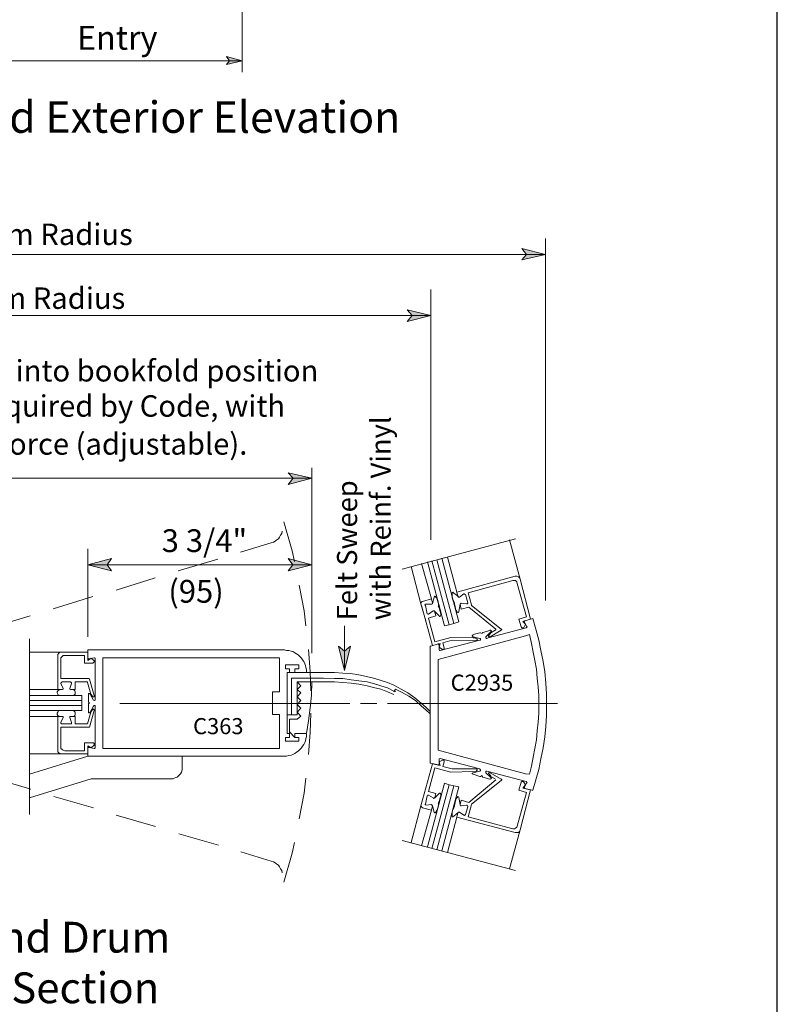
# Model space of a CAD drawing. Units: inches. Extents: x 5 to 629, y -27 to 816.
# Drawn here: x 463 to 629, y 186 to 401 of the extents above; entities that cross this region are included whole.
import ezdxf

# ---------------------------------------------------------------- set-up
doc = ezdxf.new("R2010")
doc.units = ezdxf.units.IN
doc.header["$MEASUREMENT"] = 0
doc.layers.add('Layer 1', color=7, linetype='Continuous')

msp = doc.modelspace()

# ---------------------------------------------------------------- hatches: boundary and pattern name
at = {"layer": 'Layer 1'}
for points in [[(511.92, 392.16), (508.56, 391.32), (509.16, 392.16), (508.56, 393.12)], [(578.04, 349.92), (572.88, 348.72), (573.96, 349.92), (572.88, 351.24)], [(553.08, 336.6), (547.92, 335.28), (549, 336.6), (547.92, 337.8)], [(527.16, 301.08), (522, 299.76), (523.08, 301.08), (522, 302.28)], [(478.32, 282.24), (483.48, 283.56), (482.52, 282.24), (483.48, 280.92)], [(527.16, 282.24), (522, 280.92), (522.96, 282.24), (522, 283.56)], [(534.24, 259.2), (532.92, 264.48), (534.24, 263.4), (535.56, 264.48)]]:
    msp.add_hatch(color=7, dxfattribs=at).paths.add_polyline_path(points)

# ---------------------------------------------------------------- linework, layer by layer
msp.add_lwpolyline([(4.91, 816.21), (4.91, -21.86), (628.61, -21.86), (628.61, 816.21)], close=True)
at = {"layer": 'Layer 1', "color": 7, "lineweight": 5}
for points in [[(511.92, 412.2), (511.92, 389.64)], [(511.92, 392.16), (508.56, 391.32), (509.16, 392.16), (508.56, 393.12), (511.92, 392.16)], [(457.8, 392.16), (511.92, 392.16)], [(578.04, 353.4), (578.04, 274.44)], [(578.04, 349.92), (572.88, 348.72), (573.96, 349.92), (572.88, 351.24), (578.04, 349.92)], [(360.72, 349.92), (578.04, 349.92)], [(553.08, 287.64), (553.08, 342.24)], [(553.08, 336.6), (547.92, 335.28), (549, 336.6), (547.92, 337.8), (553.08, 336.6)], [(360.72, 336.6), (553.08, 336.6)], [(527.16, 262.92), (527.16, 303.36)], [(373.32, 301.08), (527.16, 301.08)], [(527.16, 301.08), (522, 299.76), (523.08, 301.08), (522, 302.28), (527.16, 301.08)], [(478.32, 266.52), (478.32, 285.72)], [(478.32, 282.24), (483.48, 283.56), (482.52, 282.24), (483.48, 280.92), (478.32, 282.24)], [(527.16, 282.24), (522, 280.92), (522.96, 282.24), (522, 283.56), (527.16, 282.24)], [(558.72, 276.24), (556.68, 283.92)], [(478.32, 282.24), (527.16, 282.24)], [(553.2, 274.8), (551.04, 282.48)], [(557.04, 269.16), (553.32, 283.08)], [(558.12, 269.4), (554.4, 283.32)], [(571.44, 279.72), (558.72, 276.24)], [(571.44, 279.72), (571.8, 279.72)], [(571.8, 279.72), (572.16, 279.6)], [(572.16, 279.6), (572.4, 279.36)], [(572.4, 279.36), (572.52, 279.12)], [(570.96, 278.76), (561.24, 276.12)], [(570.96, 278.76), (571.32, 278.76)], [(571.32, 278.76), (571.56, 278.76)], [(571.56, 278.76), (571.8, 278.52)], [(571.8, 278.52), (571.92, 278.16)], [(573.96, 270.84), (571.92, 278.16)], [(574.8, 270.36), (572.52, 279.12)], [(553.8, 275.16), (553.44, 273.72)], [(553.8, 275.16), (553.92, 275.4)], [(553.92, 275.4), (554.04, 275.4)], [(554.04, 275.4), (554.16, 275.16)], [(554.16, 275.16), (554.4, 274.92)], [(554.4, 274.92), (554.52, 274.44)], [(557.76, 276.12), (557.88, 276.24)], [(557.76, 275.88), (557.76, 276.12)], [(557.76, 275.52), (557.76, 275.88)], [(557.76, 275.04), (557.76, 275.52)], [(557.88, 274.56), (557.76, 275.04)], [(557.88, 276.24), (558.12, 276)], [(558.12, 276), (559.08, 275.28)], [(558.72, 276.24), (558.96, 275.28)], [(559.08, 275.16), (558.96, 275.28)], [(559.2, 275.16), (559.08, 275.16)], [(559.08, 275.16), (559.08, 275.16)], [(559.32, 275.16), (559.2, 275.16)], [(559.32, 275.16), (560.28, 275.88)], [(560.28, 275.88), (560.4, 275.88)], [(560.4, 275.88), (560.4, 275.88)], [(560.4, 275.88), (560.52, 275.76)], [(560.52, 275.76), (560.64, 275.76)], [(561.12, 273.96), (560.64, 275.76)], [(561.96, 273.48), (561.24, 276.12)], [(551.04, 274.08), (550.92, 273.96)], [(550.92, 273.96), (550.92, 273.72)], [(552, 270), (550.92, 273.72)], [(551.16, 274.2), (551.04, 274.08)], [(553.44, 264.6), (551.04, 273.36)], [(551.28, 274.2), (551.16, 274.2)], [(553.2, 274.8), (551.28, 274.2)], [(551.88, 273.6), (551.76, 273.48)], [(551.76, 273.48), (551.88, 273.36)], [(552, 273.6), (551.88, 273.6)], [(552.24, 271.56), (551.88, 273.36)], [(552, 273.6), (552, 273.6)], [(553.2, 273.6), (552, 273.6)], [(553.2, 274.8), (553.44, 273.84)], [(553.2, 273.6), (553.32, 273.6)], [(553.32, 273.6), (553.44, 273.72)], [(553.32, 273.6), (553.32, 273.6)], [(553.44, 273.72), (553.44, 273.84)], [(554.52, 274.44), (554.64, 273.96)], [(554.64, 273.96), (554.76, 273.6)], [(554.64, 273.24), (554.88, 272.88)], [(554.76, 273.6), (554.76, 273.24)], [(554.88, 272.88), (555, 272.52)], [(558.12, 274.2), (557.88, 274.56)], [(558.24, 273.96), (558.12, 274.2)], [(558.24, 273.6), (558.24, 273.96)], [(558.36, 273.12), (558.24, 273.6)], [(558.48, 272.64), (558.36, 273.12)], [(559.2, 272.04), (559.44, 273.6)], [(559.44, 273.6), (559.56, 273.72)], [(559.44, 273.48), (559.44, 273.6)], [(559.44, 273.48), (559.56, 273.24)], [(559.68, 272.52), (559.44, 273.48)], [(559.56, 273.72), (559.68, 273.84)], [(559.56, 273.72), (559.56, 273.72)], [(559.68, 273.84), (560.88, 273.72)], [(559.68, 272.52), (561.36, 273)], [(561, 273.72), (560.88, 273.72)], [(561.12, 273.84), (561, 273.72)], [(561, 273.72), (561, 273.72)], [(561.12, 273.96), (561.12, 273.84)], [(567.24, 268.2), (561.36, 273)], [(561.96, 273.36), (561.96, 273.48)], [(561.96, 273.48), (561.96, 273.48)], [(561.96, 273.36), (568.44, 268.2)], [(552.24, 271.56), (552.36, 271.56)], [(552.36, 271.56), (552.48, 271.44)], [(552.48, 271.44), (552.48, 271.44)], [(552.48, 271.44), (552.6, 271.44)], [(553.56, 272.16), (552.6, 271.44)], [(554.16, 271.08), (552.6, 270.6)], [(552.6, 270.6), (553.92, 265.44)], [(553.68, 272.16), (553.56, 272.16)], [(553.8, 272.16), (553.68, 272.16)], [(553.92, 272.04), (553.8, 272.16)], [(553.8, 272.16), (553.8, 272.16)], [(553.92, 272.04), (553.92, 271.68)], [(554.88, 271.08), (553.92, 272.04)], [(554.16, 271.08), (553.92, 272.04)], [(555, 270.96), (554.88, 271.08)], [(555, 272.52), (555.12, 272.04)], [(555.12, 270.96), (555, 270.96)], [(555.12, 272.04), (555.24, 271.56)], [(555.24, 271.2), (555.12, 270.96)], [(555.24, 271.56), (555.24, 271.2)], [(558.6, 272.28), (558.48, 272.64)], [(558.84, 271.92), (558.6, 272.28)], [(558.96, 271.8), (558.84, 271.92)], [(559.08, 271.8), (558.96, 271.8)], [(559.2, 272.04), (559.08, 271.8)], [(573.96, 270.84), (572.28, 270.36)], [(534.24, 268.92), (534.24, 259.2)], [(573.84, 268.44), (565.56, 266.28)], [(572.28, 270.36), (572.76, 268.68)], [(572.88, 268.44), (572.76, 268.68)], [(573, 268.44), (572.88, 268.44)], [(573.24, 268.44), (573, 268.44)], [(574.8, 270.36), (573.12, 269.88)], [(573.12, 269.88), (573.72, 269.28)], [(573.36, 268.56), (573.24, 268.44)], [(573.72, 269.28), (573.36, 268.56)], [(573.48, 269.88), (573.48, 270)], [(573.48, 270), (573.6, 270)], [(573.48, 269.76), (573.48, 269.88)], [(573.48, 269.64), (573.48, 269.76)], [(573.48, 269.64), (573.96, 268.8)], [(573.6, 270), (575.28, 270.48)], [(573.96, 268.56), (573.84, 268.44)], [(573.96, 268.8), (574.08, 268.68)], [(574.08, 268.68), (573.96, 268.56)], [(573.96, 268.56), (573.96, 268.56)], [(553.92, 265.44), (557.4, 266.4)], [(557.4, 266.4), (562.32, 266.28)], [(557.4, 266.4), (557.4, 266.4)], [(557.4, 266.4), (557.4, 266.4)], [(562.08, 266.76), (562.2, 266.88)], [(562.08, 266.64), (562.08, 266.76)], [(562.08, 266.76), (562.08, 266.76)], [(562.2, 266.64), (562.08, 266.64)], [(562.2, 266.88), (562.32, 267)], [(562.2, 266.88), (562.2, 266.88)], [(562.2, 266.52), (562.2, 266.64)], [(562.32, 266.52), (562.2, 266.52)], [(562.32, 267), (563.76, 267.36)], [(563.76, 266.16), (562.32, 266.52)], [(563.76, 267.36), (563.88, 267.36)], [(564.24, 267.24), (563.88, 267.36)], [(563.88, 267.36), (563.88, 267.36)], [(564.24, 267.24), (564.36, 267.48)], [(564.36, 267.48), (564.36, 267.48)], [(564.36, 267.48), (564.48, 267.48)], [(565.68, 267.84), (564.48, 267.48)], [(565.08, 266.52), (566.16, 267.6)], [(565.08, 266.4), (565.08, 266.52)], [(565.08, 266.52), (565.08, 266.52)], [(565.08, 266.28), (565.08, 266.4)], [(565.08, 266.4), (565.08, 266.4)], [(565.68, 267.84), (565.92, 267.96)], [(565.68, 266.76), (565.68, 266.88)], [(565.68, 266.88), (565.8, 266.88)], [(565.68, 266.64), (565.68, 266.76)], [(565.8, 266.52), (565.68, 266.64)], [(565.68, 266.64), (565.68, 266.64)], [(566.16, 267.36), (565.8, 266.88)], [(565.92, 266.52), (565.8, 266.52)], [(565.8, 266.52), (565.8, 266.52)], [(565.92, 267.96), (566.04, 267.96)], [(566.04, 266.52), (565.92, 266.52)], [(566.04, 267.96), (566.16, 267.96)], [(566.04, 266.52), (568.44, 267.96)], [(566.16, 267.96), (566.16, 267.96)], [(566.16, 267.96), (566.16, 267.84)], [(567.12, 267.96), (566.16, 267.36)], [(566.16, 267.84), (566.28, 267.84)], [(566.28, 267.72), (566.16, 267.6)], [(566.16, 267.6), (566.16, 267.6)], [(566.16, 267.36), (566.16, 267.36)], [(566.16, 267.36), (566.16, 267.36)], [(566.28, 267.84), (566.28, 267.72)], [(567.24, 267.96), (567.12, 267.96)], [(567.24, 268.2), (567.24, 268.08)], [(567.24, 268.08), (567.24, 268.08)], [(567.24, 268.08), (567.24, 267.96)], [(568.44, 268.2), (568.56, 268.2)], [(568.56, 268.08), (568.44, 267.96)], [(568.56, 268.2), (568.56, 268.08)], [(568.56, 268.08), (568.56, 268.08)], [(573.72, 266.76), (574.56, 267)], [(465.6, 266.04), (465.6, 227.76)], [(534.24, 259.2), (532.92, 264.48), (534.24, 263.4), (535.56, 264.48), (534.24, 259.2)], [(553.08, 264.48), (552.96, 264.48)], [(554.64, 264.96), (553.08, 264.48)], [(553.44, 264.6), (555.12, 265.08)], [(554.64, 264.96), (554.76, 264.96)], [(554.76, 264.96), (554.76, 264.84)], [(554.76, 264.84), (554.88, 264.84)], [(555.12, 265.08), (554.88, 264.24)], [(554.88, 264.84), (554.88, 264.72)], [(554.88, 264.72), (554.88, 263.64)], [(554.88, 264.24), (555.6, 263.76)], [(563.76, 265.8), (555.12, 263.52)], [(555.72, 265.2), (557.76, 265.8)], [(555.96, 264.12), (555.72, 265.2)], [(562.92, 265.68), (557.76, 265.8)], [(557.76, 265.8), (557.76, 265.8)], [(557.76, 265.8), (557.76, 265.8)], [(562.44, 266.28), (562.32, 266.28)], [(562.44, 266.28), (563.04, 266.16)], [(562.44, 266.28), (562.44, 266.28)], [(562.92, 265.68), (563.04, 265.8)], [(563.16, 266.04), (563.04, 266.16)], [(563.04, 266.16), (563.04, 266.16)], [(563.04, 265.8), (563.16, 265.8)], [(563.16, 265.92), (563.16, 266.04)], [(563.16, 266.04), (563.16, 266.04)], [(563.16, 265.8), (563.16, 265.92)], [(563.16, 265.8), (563.16, 265.8)], [(563.76, 266.16), (563.76, 266.16)], [(563.76, 266.16), (563.88, 266.16)], [(563.88, 265.8), (563.76, 265.8)], [(563.76, 265.8), (563.76, 265.8)], [(563.88, 266.16), (563.88, 266.04)], [(563.88, 266.04), (563.88, 266.04)], [(563.88, 266.04), (563.88, 265.92)], [(563.88, 265.92), (563.88, 265.8)], [(565.2, 266.16), (565.08, 266.28)], [(565.08, 266.28), (565.08, 266.28)], [(565.32, 266.16), (565.2, 266.16)], [(565.2, 266.16), (565.2, 266.16)], [(565.32, 266.16), (565.56, 266.28)], [(471.72, 262.68), (471.96, 262.92)], [(471.72, 262.32), (471.72, 262.68)], [(471.72, 262.32), (471.72, 255)], [(471.96, 262.92), (472.2, 263.16)], [(472.2, 263.16), (472.56, 263.16)], [(472.44, 261.96), (472.68, 262.2)], [(478.32, 263.16), (472.56, 263.16)], [(472.68, 262.2), (472.92, 262.44)], [(472.92, 262.44), (473.28, 262.44)], [(477.6, 262.44), (473.28, 262.44)], [(477.6, 262.44), (477.6, 260.76)], [(478.32, 261.84), (478.32, 263.64)], [(478.32, 263.16), (478.32, 261.36)], [(555, 263.52), (554.88, 263.64)], [(554.88, 263.64), (554.88, 263.64)], [(555.12, 263.52), (555, 263.52)], [(555.12, 263.52), (555.12, 263.52)], [(555.6, 263.76), (555.72, 263.76)], [(555.72, 263.76), (555.96, 263.88)], [(555.96, 264), (555.96, 264.12)], [(555.96, 263.88), (555.96, 264)], [(472.44, 261.6), (472.44, 261.96)], [(472.44, 261.6), (472.44, 257.4)], [(477.6, 260.76), (479.4, 260.76)], [(478.32, 261.84), (478.32, 261.84)], [(478.32, 261.84), (478.44, 261.72)], [(478.32, 261.36), (479.04, 261.84)], [(478.44, 261.72), (478.44, 261.72)], [(478.44, 261.72), (478.56, 261.72)], [(478.56, 261.72), (479.64, 261.96)], [(479.04, 261.84), (479.64, 261.24)], [(479.52, 260.88), (479.4, 260.76)], [(479.64, 261), (479.52, 260.88)], [(479.76, 261.96), (479.64, 261.96)], [(479.64, 261.24), (479.64, 261.12)], [(479.64, 261.12), (479.64, 261)], [(479.88, 261.84), (479.76, 261.96)], [(479.76, 261.96), (479.76, 261.96)], [(479.88, 252.72), (479.88, 261.84)], [(479.88, 261.72), (479.88, 261.84)], [(524.28, 260.4), (521.4, 260.4)], [(521.4, 260.4), (521.4, 259.56)], [(524.28, 259.56), (524.28, 260.4)], [(521.4, 259.56), (522.24, 259.56)], [(522.24, 258.72), (521.76, 258.72)], [(521.76, 258.72), (521.76, 245.4)], [(522.24, 259.56), (522.24, 258.72)], [(523.44, 258.72), (522.24, 258.72)], [(523.44, 259.56), (524.28, 259.56)], [(523.44, 258.72), (523.44, 259.56)], [(525.96, 258.72), (523.44, 258.72)], [(525.96, 258.72), (527.16, 258.72)], [(478.56, 257.4), (472.44, 257.4)], [(472.44, 256.44), (472.56, 256.56)], [(472.44, 256.32), (472.44, 256.44)], [(472.92, 255.24), (472.44, 256.32)], [(472.56, 256.56), (472.68, 256.68)], [(472.56, 256.56), (472.56, 256.56)], [(474.6, 256.68), (472.68, 256.68)], [(474.36, 255.24), (474.72, 256.32)], [(474.6, 256.68), (474.6, 256.56)], [(474.6, 256.56), (474.72, 256.56)], [(474.72, 256.56), (474.72, 256.44)], [(474.72, 256.44), (474.72, 256.32)], [(475.56, 255), (475.56, 256.68)], [(475.56, 256.68), (478.08, 256.68)], [(478.08, 256.68), (478.2, 256.68)], [(478.2, 256.68), (478.2, 256.56)], [(478.2, 256.56), (478.92, 254.04)], [(478.2, 256.56), (478.2, 256.56)], [(478.2, 256.56), (478.2, 256.56)], [(478.56, 257.4), (478.56, 257.4)], [(478.56, 257.4), (478.68, 257.28)], [(479.64, 253.68), (478.68, 257.28)], [(478.68, 257.28), (478.68, 257.28)], [(478.68, 257.28), (478.68, 257.28)], [(522.72, 257.52), (527.16, 257.52)], [(522.72, 257.52), (522.72, 249.48)], [(523.92, 249.48), (523.92, 256.68)], [(523.92, 256.68), (524.76, 255.84)], [(523.92, 256.68), (527.16, 256.68)], [(523.92, 255), (524.76, 255.84)], [(527.16, 257.52), (529.68, 257.52)], [(529.68, 257.52), (532.08, 257.4)], [(532.08, 257.4), (533.88, 257.4)], [(533.88, 257.4), (535.68, 257.16)], [(535.68, 257.16), (537.36, 256.92)], [(537.36, 256.92), (539.16, 256.68)], [(539.16, 256.68), (540.6, 256.32)], [(540.6, 256.32), (542.16, 255.84)], [(542.16, 255.84), (543.6, 255.36)], [(471.72, 255), (465.6, 255)], [(471.72, 254.76), (471.6, 254.52)], [(471.6, 254.52), (471.6, 254.28)], [(471.6, 254.28), (471.72, 254.04)], [(471.72, 255), (472.68, 255)], [(471.96, 254.88), (471.72, 254.76)], [(471.72, 254.04), (471.84, 253.8)], [(471.84, 253.8), (472.08, 253.8)], [(472.2, 255), (471.96, 254.88)], [(472.08, 253.8), (472.32, 253.68)], [(472.8, 255), (472.68, 255)], [(472.92, 255.12), (472.8, 255)], [(472.92, 255.24), (472.92, 255.12)], [(472.92, 255.12), (472.92, 255.12)], [(474.36, 255.12), (474.36, 255.24)], [(474.48, 255), (474.36, 255.12)], [(474.36, 255.12), (474.36, 255.12)], [(474.6, 255), (474.48, 255)], [(475.56, 255), (474.6, 255)], [(474.6, 255), (474.84, 255)], [(475.2, 253.8), (474.96, 253.68)], [(475.08, 255), (475.32, 254.88)], [(475.32, 253.8), (475.2, 253.8)], [(475.32, 254.88), (475.44, 254.76)], [(475.56, 254.04), (475.32, 253.8)], [(475.44, 254.76), (475.56, 254.52)], [(475.56, 254.52), (475.56, 254.28)], [(475.56, 254.28), (475.56, 254.04)], [(478.56, 254.16), (478.44, 254.16)], [(478.44, 254.16), (478.44, 254.16)], [(478.44, 254.16), (478.44, 254.04)], [(478.44, 253.68), (478.44, 254.04)], [(478.44, 254.04), (478.44, 254.04)], [(478.44, 253.68), (478.44, 252.36)], [(478.68, 254.16), (478.56, 254.16)], [(478.56, 254.16), (478.56, 254.16)], [(478.8, 254.04), (478.68, 254.16)], [(478.68, 254.16), (478.68, 254.16)], [(479.52, 252.72), (478.8, 254.04)], [(478.92, 254.04), (479.28, 253.56)], [(478.92, 254.04), (478.92, 254.04)], [(478.92, 254.04), (478.92, 254.04)], [(479.28, 253.44), (479.28, 253.56)], [(479.4, 253.44), (479.28, 253.44)], [(479.52, 253.44), (479.4, 253.44)], [(479.64, 253.44), (479.52, 253.44)], [(479.52, 253.44), (479.52, 253.44)], [(479.64, 253.68), (479.64, 253.56)], [(479.64, 253.56), (479.64, 253.56)], [(479.64, 253.56), (479.64, 253.44)], [(523.92, 255), (524.76, 254.28)], [(523.92, 253.44), (524.76, 254.28)], [(523.92, 253.44), (524.76, 252.6)], [(543.6, 255.36), (545.04, 254.64)], [(545.04, 254.64), (545.28, 254.64)], [(545.28, 254.64), (545.4, 254.52)], [(465.6, 252.6), (477, 252.6)], [(465.6, 251.52), (477, 251.52)], [(478.44, 252.36), (478.44, 252.36)], [(478.44, 252.36), (478.44, 252.24)], [(478.68, 252.12), (478.44, 252.24)], [(478.68, 252.12), (478.44, 251.88)], [(478.44, 251.88), (478.44, 251.76)], [(478.44, 250.2), (478.44, 251.76)], [(478.44, 251.76), (478.44, 251.76)], [(479.52, 251.4), (478.8, 250.08)], [(479.64, 252.6), (479.52, 252.72)], [(479.64, 251.52), (479.52, 251.4)], [(479.76, 252.6), (479.64, 252.6)], [(479.76, 251.52), (479.64, 251.52)], [(479.88, 252.72), (479.76, 252.6)], [(479.88, 251.52), (479.76, 251.52)], [(479.88, 252.72), (479.88, 252.72)], [(479.88, 251.4), (479.88, 251.52)], [(479.88, 242.28), (479.88, 251.4)], [(485.28, 252), (535.44, 252)], [(523.92, 251.76), (524.76, 252.6)], [(523.92, 251.76), (524.76, 250.92)], [(580.68, 252), (543.6, 252)], [(471.72, 249.12), (465.6, 249.12)], [(471.6, 249.84), (471.72, 250.08)], [(471.6, 249.6), (471.6, 249.84)], [(471.72, 249.36), (471.6, 249.6)], [(471.72, 250.08), (471.84, 250.32)], [(471.96, 249.24), (471.72, 249.36)], [(471.72, 249.12), (472.68, 249.12)], [(471.72, 241.8), (471.72, 249.12)], [(471.84, 250.32), (472.08, 250.44)], [(472.2, 249.12), (471.96, 249.24)], [(472.08, 250.44), (472.32, 250.44)], [(472.8, 249.12), (472.68, 249.12)], [(472.92, 249.12), (472.8, 249.12)], [(472.92, 249), (472.92, 249.12)], [(474.48, 249.12), (474.36, 249.12)], [(474.36, 249.12), (474.36, 249)], [(474.6, 249.12), (474.48, 249.12)], [(474.6, 249.12), (474.84, 249.12)], [(475.56, 249.12), (474.6, 249.12)], [(475.2, 250.44), (474.96, 250.44)], [(475.08, 249.12), (475.32, 249.24)], [(475.32, 250.32), (475.2, 250.44)], [(475.56, 250.08), (475.32, 250.32)], [(475.32, 249.24), (475.44, 249.36)], [(475.44, 249.36), (475.56, 249.6)], [(475.56, 249.84), (475.56, 250.08)], [(475.56, 249.6), (475.56, 249.84)], [(475.56, 249.12), (475.56, 247.56)], [(478.2, 247.56), (478.92, 250.08)], [(478.44, 250.2), (478.44, 250.08)], [(478.44, 250.08), (478.44, 250.08)], [(478.44, 250.08), (478.44, 249.96)], [(478.44, 249.96), (478.56, 249.96)], [(478.56, 249.96), (478.56, 249.96)], [(478.56, 249.96), (478.68, 249.96)], [(479.64, 250.44), (478.68, 246.84)], [(478.68, 249.96), (478.8, 250.08)], [(478.68, 249.96), (478.68, 249.96)], [(478.92, 250.08), (479.28, 250.68)], [(478.92, 250.08), (478.92, 250.08)], [(478.92, 250.08), (478.92, 250.08)], [(479.4, 250.68), (479.28, 250.68)], [(479.28, 250.68), (479.28, 250.68)], [(479.52, 250.8), (479.4, 250.68)], [(479.52, 250.68), (479.52, 250.8)], [(479.64, 250.68), (479.52, 250.68)], [(479.64, 250.56), (479.64, 250.68)], [(479.64, 250.68), (479.64, 250.68)], [(479.64, 250.44), (479.64, 250.56)], [(522.72, 249.48), (521.76, 249.48)], [(522.72, 249.48), (523.92, 249.48)], [(523.92, 250.08), (524.76, 250.92)], [(523.92, 250.08), (524.76, 249.24)], [(523.92, 248.52), (524.76, 249.24)], [(472.92, 248.88), (472.44, 247.8)], [(472.44, 247.8), (472.44, 247.68)], [(472.44, 247.68), (472.56, 247.56)], [(472.56, 247.56), (472.56, 247.56)], [(472.56, 247.56), (472.68, 247.56)], [(474.6, 247.56), (472.68, 247.56)], [(472.92, 248.88), (472.92, 249)], [(474.36, 249), (474.36, 248.88)], [(474.36, 248.88), (474.72, 247.8)], [(474.6, 247.56), (474.6, 247.56)], [(474.6, 247.56), (474.72, 247.56)], [(474.72, 247.68), (474.72, 247.8)], [(474.72, 247.56), (474.72, 247.68)], [(475.56, 247.56), (478.08, 247.56)], [(478.08, 247.56), (478.2, 247.56)], [(478.2, 247.56), (478.2, 247.56)], [(478.2, 247.56), (478.2, 247.56)], [(478.2, 247.56), (478.2, 247.56)], [(523.92, 248.52), (522.24, 248.52)], [(522.24, 245.4), (522.24, 248.52)], [(478.56, 246.84), (472.44, 246.84)], [(472.44, 242.52), (472.44, 246.84)], [(478.56, 246.84), (478.56, 246.84)], [(478.56, 246.84), (478.68, 246.84)], [(478.68, 246.84), (478.68, 246.84)], [(478.68, 246.84), (478.68, 246.84)], [(522.24, 245.4), (521.76, 245.4)], [(523.44, 244.56), (522.24, 245.76)], [(522.24, 244.56), (522.24, 245.4)], [(525.96, 245.4), (523.44, 245.4)], [(523.44, 245.4), (523.44, 244.56)], [(477.6, 241.68), (477.6, 243.36)], [(477.6, 243.36), (479.4, 243.36)], [(478.32, 242.76), (479.04, 242.28)], [(478.32, 240.48), (478.32, 242.76)], [(479.04, 242.28), (479.64, 242.88)], [(479.52, 243.36), (479.4, 243.36)], [(479.64, 243.24), (479.52, 243.36)], [(479.64, 243), (479.64, 243.24)], [(479.64, 242.88), (479.64, 243)], [(521.4, 243.72), (521.4, 244.56)], [(521.4, 244.56), (522.24, 244.56)], [(524.28, 243.72), (521.4, 243.72)], [(523.44, 244.56), (524.28, 244.56)], [(524.28, 244.56), (524.28, 243.72)], [(471.72, 241.8), (471.72, 241.44)], [(471.72, 241.44), (471.96, 241.2)], [(471.96, 241.2), (472.2, 241.08)], [(472.2, 241.08), (472.56, 240.96)], [(472.44, 242.52), (472.44, 242.16)], [(472.44, 242.16), (472.68, 241.92)], [(472.68, 241.92), (472.92, 241.8)], [(472.92, 241.8), (473.28, 241.68)], [(477.6, 241.68), (473.28, 241.68)], [(478.44, 242.4), (478.32, 242.28)], [(478.32, 242.28), (478.32, 242.28)], [(478.56, 242.4), (478.44, 242.4)], [(478.44, 242.4), (478.44, 242.4)], [(478.56, 242.4), (479.64, 242.16)], [(479.64, 242.16), (479.76, 242.16)], [(479.76, 242.16), (479.88, 242.28)], [(479.76, 242.16), (479.76, 242.16)], [(479.88, 242.28), (479.88, 242.4)], [(553.44, 238.8), (550.92, 229.68)], [(553.08, 238.92), (552.96, 238.92)], [(554.64, 238.56), (553.08, 238.92)], [(553.44, 238.8), (555.12, 238.44)], [(554.76, 238.56), (554.64, 238.56)], [(554.88, 238.68), (554.76, 238.56)], [(554.76, 238.56), (554.76, 238.56)], [(554.88, 239.76), (554.88, 239.88)], [(554.88, 239.88), (555, 239.88)], [(554.88, 238.68), (554.88, 239.76)], [(554.88, 239.28), (555.6, 239.64)], [(555.12, 238.44), (554.88, 239.28)], [(554.88, 238.68), (554.88, 238.68)], [(555, 239.88), (555.12, 240)], [(555.12, 240), (555.12, 240)], [(563.76, 237.72), (555.12, 240)], [(555.6, 239.64), (555.72, 239.64)], [(555.72, 239.64), (555.96, 239.64)], [(555.96, 239.28), (555.72, 238.2)], [(555.96, 239.64), (555.96, 239.52)], [(555.96, 239.52), (555.96, 239.28)], [(552.6, 232.8), (553.92, 237.96)], [(553.92, 237.96), (557.4, 237)], [(555.72, 238.2), (557.76, 237.72)], [(557.4, 237), (562.32, 237.12)], [(562.92, 237.72), (557.76, 237.72)], [(562.08, 236.76), (562.2, 236.88)], [(562.08, 236.64), (562.08, 236.76)], [(562.2, 236.52), (562.08, 236.64)], [(562.08, 236.64), (562.08, 236.64)], [(562.2, 236.88), (562.2, 236.88)], [(562.2, 236.88), (562.32, 236.88)], [(562.32, 236.52), (562.2, 236.52)], [(562.2, 236.52), (562.2, 236.52)], [(563.76, 237.24), (562.32, 236.88)], [(562.32, 236.52), (563.76, 236.04)], [(562.44, 237.12), (563.04, 237.24)], [(562.92, 237.72), (563.04, 237.72)], [(563.04, 237.72), (563.16, 237.6)], [(563.16, 237.36), (563.04, 237.36)], [(563.04, 237.36), (563.04, 237.24)], [(563.16, 237.6), (563.16, 237.6)], [(563.16, 237.6), (563.16, 237.48)], [(563.16, 237.48), (563.16, 237.48)], [(563.16, 237.48), (563.16, 237.36)], [(563.76, 237.72), (563.76, 237.6)], [(563.76, 237.6), (563.88, 237.6)], [(563.88, 237.36), (563.76, 237.24)], [(563.76, 237.24), (563.76, 237.24)], [(563.88, 237.6), (563.88, 237.48)], [(563.88, 237.48), (563.88, 237.48)], [(563.88, 237.48), (563.88, 237.36)], [(563.88, 237.36), (563.88, 237.36)], [(564.24, 236.28), (563.88, 236.04)], [(564.24, 236.28), (564.36, 235.92)], [(565.08, 237.12), (565.08, 237.24)], [(565.08, 237.24), (565.2, 237.24)], [(565.08, 237), (565.08, 237.12)], [(565.08, 237.12), (565.08, 237.12)], [(565.08, 236.88), (565.08, 237)], [(565.08, 237), (565.08, 237)], [(565.08, 236.88), (566.16, 235.8)], [(565.2, 237.24), (565.2, 237.24)], [(565.2, 237.24), (565.32, 237.24)], [(565.32, 237.24), (565.56, 237.12)], [(573.84, 234.96), (565.56, 237.12)], [(565.8, 236.88), (565.68, 236.88)], [(565.68, 236.88), (565.68, 236.76)], [(565.68, 236.76), (565.68, 236.64)], [(565.68, 236.64), (565.68, 236.64)], [(565.68, 236.64), (565.8, 236.52)], [(565.92, 236.88), (565.8, 236.88)], [(565.8, 236.88), (565.8, 236.88)], [(566.16, 236.16), (565.8, 236.52)], [(566.04, 236.88), (565.92, 236.88)], [(566.04, 236.88), (568.44, 235.44)], [(573.72, 236.64), (574.56, 236.52)], [(557.04, 234.24), (553.32, 220.32)], [(567.24, 235.32), (561.36, 230.4)], [(561.96, 230.04), (568.44, 235.2)], [(563.88, 236.04), (563.76, 236.04)], [(563.88, 236.04), (563.88, 236.04)], [(564.48, 235.92), (564.36, 235.92)], [(564.36, 235.92), (564.36, 235.92)], [(565.68, 235.56), (564.48, 235.92)], [(565.68, 235.56), (565.92, 235.44)], [(566.04, 235.44), (565.92, 235.44)], [(566.16, 235.56), (566.04, 235.44)], [(567.12, 235.56), (566.16, 236.04)], [(566.16, 235.8), (566.16, 235.8)], [(566.16, 235.8), (566.28, 235.68)], [(566.28, 235.68), (566.16, 235.56)], [(566.16, 235.56), (566.16, 235.56)], [(566.16, 235.56), (566.16, 235.56)], [(566.28, 235.68), (566.28, 235.68)], [(568.56, 235.44), (568.44, 235.44)], [(568.44, 235.2), (568.56, 235.32)], [(568.56, 235.32), (568.56, 235.44)], [(568.56, 235.32), (568.56, 235.32)], [(572.28, 233.04), (572.76, 234.84)], [(572.88, 234.96), (572.76, 234.84)], [(573, 234.96), (572.88, 234.96)], [(573.24, 234.96), (573, 234.96)], [(573.12, 233.52), (573.72, 234.24)], [(573.36, 234.84), (573.24, 234.96)], [(573.72, 234.24), (573.36, 234.84)], [(573.48, 233.76), (573.96, 234.6)], [(573.84, 234.96), (573.96, 234.96)], [(573.96, 234.96), (573.96, 234.84)], [(573.96, 234.84), (574.08, 234.72)], [(574.08, 234.72), (573.96, 234.6)], [(552.24, 231.84), (552.36, 231.96)], [(552.36, 231.96), (552.48, 231.96)], [(552.48, 231.96), (552.48, 231.96)], [(552.48, 231.96), (552.6, 231.96)], [(554.16, 232.32), (552.6, 232.8)], [(553.56, 231.36), (552.6, 231.96)], [(554.88, 232.32), (553.92, 231.36)], [(554.16, 232.32), (553.92, 231.48)], [(558.12, 234), (554.4, 220.08)], [(555, 232.44), (554.88, 232.32)], [(555.12, 232.44), (555, 232.44)], [(555.24, 232.2), (555.12, 232.44)], [(555.24, 231.84), (555.24, 232.2)], [(573.96, 232.56), (571.92, 225.24)], [(573.96, 232.56), (572.28, 233.04)], [(574.8, 233.16), (572.52, 224.4)], [(574.8, 233.16), (573.12, 233.52)], [(573.48, 233.64), (573.48, 233.76)], [(573.48, 233.52), (573.48, 233.64)], [(573.6, 233.4), (573.48, 233.52)], [(573.48, 233.52), (573.48, 233.52)], [(573.6, 233.4), (575.16, 233.04)], [(575.16, 233.04), (575.28, 233.04)], [(551.76, 229.92), (551.88, 230.04)], [(551.88, 229.92), (551.76, 229.92)], [(552.24, 231.84), (551.88, 230.04)], [(552, 229.8), (551.88, 229.92)], [(553.2, 229.92), (552, 229.8)], [(552, 229.8), (552, 229.8)], [(553.2, 229.92), (553.32, 229.92)], [(553.32, 229.92), (553.32, 229.8)], [(553.32, 229.8), (553.44, 229.68)], [(553.68, 231.24), (553.56, 231.36)], [(553.8, 231.24), (553.68, 231.24)], [(553.92, 231.48), (553.8, 231.36)], [(553.8, 231.36), (553.8, 231.24)], [(554.64, 230.16), (554.88, 230.52)], [(554.64, 229.44), (554.76, 229.92)], [(554.76, 229.92), (554.76, 230.28)], [(554.88, 230.52), (555, 230.88)], [(555, 230.88), (555.12, 231.36)], [(555.12, 231.36), (555.24, 231.84)], [(558.36, 230.28), (558.24, 229.8)], [(558.24, 229.8), (558.24, 229.56)], [(558.48, 230.76), (558.36, 230.28)], [(558.6, 231.24), (558.48, 230.76)], [(558.84, 231.48), (558.6, 231.24)], [(558.96, 231.72), (558.84, 231.48)], [(559.08, 231.6), (558.96, 231.72)], [(559.2, 231.48), (559.08, 231.6)], [(559.2, 231.48), (559.44, 229.92)], [(559.68, 230.88), (559.44, 229.92)], [(559.44, 229.92), (559.44, 229.8)], [(559.44, 229.8), (559.56, 229.68)], [(559.68, 230.88), (561.36, 230.4)], [(559.68, 229.68), (560.88, 229.8)], [(561, 229.8), (560.88, 229.8)], [(561, 229.68), (561, 229.8)], [(561.96, 229.92), (561.24, 227.28)], [(550.92, 229.56), (550.92, 229.68)], [(550.92, 229.56), (550.92, 229.68)], [(551.04, 229.44), (550.92, 229.56)], [(551.04, 229.44), (550.92, 229.56)], [(551.16, 229.32), (551.04, 229.44)], [(551.16, 229.32), (551.04, 229.44)], [(553.2, 228.72), (551.04, 220.92)], [(551.28, 229.2), (551.16, 229.32)], [(551.28, 229.2), (551.16, 229.32)], [(553.2, 228.72), (551.28, 229.2)], [(553.2, 228.72), (553.44, 229.68)], [(553.8, 228.24), (553.44, 229.68)], [(553.44, 229.68), (553.44, 229.68)], [(553.8, 228.24), (553.92, 228.12)], [(553.92, 228.12), (554.04, 228.12)], [(554.04, 228.12), (554.16, 228.24)], [(554.16, 228.24), (554.4, 228.6)], [(554.4, 228.6), (554.52, 228.96)], [(554.52, 228.96), (554.64, 229.44)], [(557.88, 228.84), (557.76, 228.36)], [(557.76, 228.36), (557.76, 227.88)], [(557.76, 227.88), (557.76, 227.52)], [(558.12, 229.2), (557.88, 228.84)], [(558.24, 229.56), (558.12, 229.2)], [(558.12, 227.4), (559.08, 228.24)], [(558.72, 227.16), (558.96, 228.12)], [(559.08, 228.24), (558.96, 228.12)], [(559.2, 228.24), (559.08, 228.24)], [(559.08, 228.24), (559.08, 228.24)], [(559.32, 228.24), (559.2, 228.24)], [(559.32, 228.24), (560.28, 227.64)], [(559.56, 229.68), (559.56, 229.68)], [(559.56, 229.68), (559.68, 229.68)], [(560.28, 227.64), (560.4, 227.52)], [(560.4, 227.52), (560.52, 227.64)], [(560.52, 227.64), (560.64, 227.76)], [(561.12, 229.44), (560.64, 227.76)], [(561.12, 229.56), (561, 229.68)], [(561.12, 229.44), (561.12, 229.56)], [(558.72, 227.16), (556.68, 219.48)], [(557.76, 227.52), (557.76, 227.28)], [(557.76, 227.28), (557.88, 227.28)], [(557.88, 227.28), (558.12, 227.4)], [(571.44, 223.8), (558.72, 227.16)], [(560.4, 227.52), (560.4, 227.52)], [(570.96, 224.64), (561.24, 227.28)], [(570.96, 224.64), (571.32, 224.64)], [(571.32, 224.64), (571.56, 224.76)], [(571.44, 223.8), (571.8, 223.8)], [(571.56, 224.76), (571.8, 225)], [(571.8, 225), (571.92, 225.24)], [(571.8, 223.8), (572.16, 223.8)], [(572.16, 223.8), (572.4, 224.04)], [(572.4, 224.04), (572.52, 224.4)]]:
    msp.add_lwpolyline(points, dxfattribs=at)
at = {"layer": 'Layer 1', "lineweight": 0}
for points in [[(511.92, 392.16), (508.56, 391.32), (509.16, 392.16), (508.56, 393.12), (511.92, 392.16)], [(578.04, 349.92), (572.88, 348.72), (573.96, 349.92), (572.88, 351.24), (578.04, 349.92)], [(553.08, 336.6), (547.92, 335.28), (549, 336.6), (547.92, 337.8), (553.08, 336.6)], [(527.16, 301.08), (522, 299.76), (523.08, 301.08), (522, 302.28), (527.16, 301.08)], [(478.32, 282.24), (483.48, 283.56), (482.52, 282.24), (483.48, 280.92), (478.32, 282.24)], [(527.16, 282.24), (522, 280.92), (522.96, 282.24), (522, 283.56), (527.16, 282.24)], [(534.24, 259.2), (532.92, 264.48), (534.24, 263.4), (535.56, 264.48), (534.24, 259.2)]]:
    msp.add_lwpolyline(points, dxfattribs=at)
at = {"layer": 'Layer 1', "color": 7, "lineweight": 13}
for points in [[(521.04, 291.6), (522.84, 285.24)], [(519.84, 287.88), (519.48, 287.64)], [(520.08, 288.24), (519.84, 287.88)], [(520.32, 288.72), (520.08, 288.24)], [(520.56, 289.08), (520.32, 288.72)], [(520.68, 289.56), (520.56, 289.08)], [(571.56, 287.88), (546.84, 281.28)], [(511.56, 285), (518.28, 287.04)], [(518.76, 287.16), (518.28, 287.04)], [(519.12, 287.4), (518.76, 287.16)], [(519.48, 287.64), (519.12, 287.4)], [(570.24, 287.64), (572.52, 279.12)], [(522.84, 285.24), (523.32, 282.96)], [(555.48, 283.68), (559.2, 269.76)], [(498, 280.92), (506.64, 283.44)], [(548.76, 281.88), (550.92, 273.72)], [(556.08, 268.92), (552.36, 282.84)], [(484.44, 276.72), (492.96, 279.36)], [(524.4, 277.8), (525.48, 272.16)], [(470.76, 272.64), (479.4, 275.28)], [(457.2, 268.56), (465.72, 271.08)], [(525.48, 272.16), (525.84, 268.92)], [(556.08, 268.92), (557.04, 269.16)], [(557.04, 269.16), (558.12, 269.4)], [(558.12, 269.4), (559.2, 269.76)], [(575.28, 270.48), (576, 268.2)], [(554.64, 261.6), (573.72, 266.76)], [(574.56, 267), (575.04, 265.08)], [(576, 268.2), (576.6, 265.8)], [(552.96, 238.92), (552.96, 264.48)], [(575.04, 265.08), (575.4, 263.16)], [(576.6, 265.8), (577.08, 263.52)], [(465.6, 263.16), (478.32, 263.16)], [(478.32, 263.64), (521.16, 263.64)], [(521.64, 263.52), (521.16, 263.64)], [(522.12, 263.52), (521.64, 263.52)], [(522.6, 263.4), (522.12, 263.52)], [(522.96, 263.28), (522.6, 263.4)], [(523.44, 263.04), (522.96, 263.28)], [(523.8, 262.8), (523.44, 263.04)], [(524.16, 262.56), (523.8, 262.8)], [(524.52, 262.2), (524.16, 262.56)], [(524.88, 261.84), (524.52, 262.2)], [(526.44, 263.76), (526.8, 258.96)], [(575.4, 263.16), (575.76, 261.36)], [(577.08, 263.52), (577.56, 261.12)], [(481.68, 261.96), (481.56, 261.96)], [(481.56, 261.96), (481.56, 261.84)], [(481.56, 261.84), (481.56, 242.28)], [(481.56, 261.84), (481.56, 261.84)], [(481.68, 261.96), (519.96, 261.96)], [(481.68, 261.96), (481.68, 261.96)], [(520.08, 261.96), (519.96, 261.96)], [(520.08, 261.84), (520.08, 261.96)], [(520.08, 261.96), (520.08, 261.96)], [(520.08, 261.84), (520.08, 261.84)], [(520.08, 261.84), (520.08, 254.52)], [(525.12, 261.48), (524.88, 261.84)], [(525.36, 261.12), (525.12, 261.48)], [(525.6, 260.64), (525.36, 261.12)], [(525.72, 260.28), (525.6, 260.64)], [(525.84, 259.8), (525.72, 260.28)], [(554.64, 241.8), (554.64, 261.6)], [(575.76, 261.36), (576.12, 259.44)], [(577.56, 261.12), (577.92, 258.84)], [(525.96, 259.32), (525.84, 259.8)], [(525.96, 258.84), (525.96, 259.32)], [(526.8, 258.96), (526.92, 254.76)], [(527.16, 258.72), (529.56, 258.72)], [(529.56, 258.72), (532.08, 258.72)], [(532.08, 258.72), (533.88, 258.6)], [(533.88, 258.6), (535.56, 258.48)], [(535.56, 258.48), (537.36, 258.24)], [(537.36, 258.24), (539.04, 257.88)], [(539.04, 257.88), (540.6, 257.52)], [(576.12, 259.44), (576.24, 257.52)], [(577.92, 258.84), (578.16, 256.44)], [(527.04, 253.8), (527.16, 256.68)], [(527.16, 256.68), (529.68, 256.68)], [(529.68, 256.68), (532.08, 256.68)], [(532.08, 256.68), (533.88, 256.56)], [(533.88, 256.56), (535.68, 256.44)], [(535.68, 256.44), (537.36, 256.2)], [(537.36, 256.2), (539.16, 255.84)], [(539.16, 255.84), (540.6, 255.48)], [(540.6, 257.52), (542.04, 257.04)], [(542.04, 257.04), (543.6, 256.56)], [(543.6, 256.56), (545.04, 255.96)], [(545.04, 255.96), (546.6, 255.12)], [(576.24, 257.52), (576.48, 255.6)], [(576.48, 255.6), (576.6, 253.68)], [(578.16, 256.44), (578.28, 254.04)], [(477, 253.68), (465.6, 253.68)], [(477, 252.6), (477, 253.68)], [(520.08, 254.52), (518.52, 254.52)], [(518.52, 254.52), (518.52, 249.6)], [(526.8, 251.04), (527.04, 253.8)], [(540.6, 255.48), (542.16, 255.12)], [(542.16, 255.12), (543.6, 254.52)], [(543.6, 254.52), (545.04, 253.92)], [(545.04, 254.52), (545.4, 255.12)], [(545.04, 253.92), (545.04, 253.92)], [(545.04, 253.92), (545.04, 253.92)], [(545.4, 255.12), (546.84, 254.4)], [(546.6, 255.12), (548.04, 254.28)], [(546.84, 254.4), (548.28, 253.56)], [(548.04, 254.28), (549.6, 253.2)], [(548.28, 253.56), (549.72, 252.6)], [(576.6, 253.68), (576.6, 251.76)], [(578.28, 254.04), (578.28, 251.76)], [(477, 251.52), (477, 252.6)], [(477, 250.44), (477, 251.52)], [(526.92, 252.36), (526.92, 252.24)], [(526.92, 252.24), (526.92, 252.36)], [(537.72, 252), (541.32, 252)], [(549.6, 253.2), (551.04, 252)], [(549.72, 252.6), (551.04, 251.4)], [(551.04, 252), (552, 251.16)], [(551.04, 251.4), (552, 250.56)], [(576.6, 251.76), (576.6, 249.84)], [(578.28, 251.76), (578.28, 249.36)], [(465.6, 250.44), (477, 250.44)], [(520.08, 249.6), (518.52, 249.6)], [(520.08, 242.28), (520.08, 249.6)], [(526.44, 248.16), (526.8, 251.04)], [(526.8, 245.64), (526.92, 249.84)], [(552, 251.16), (552.96, 250.2)], [(552, 250.56), (552.96, 249.72)], [(576.6, 249.84), (576.48, 247.92)], [(578.28, 249.36), (578.16, 246.96)], [(525.96, 245.4), (526.44, 248.16)], [(576.48, 247.92), (576.24, 246)], [(525.96, 244.8), (525.96, 245.28)], [(526.44, 240.84), (526.8, 245.64)], [(576.24, 246), (576.12, 244.08)], [(578.16, 246.96), (577.92, 244.68)], [(525.12, 242.64), (525.36, 243)], [(525.36, 243), (525.6, 243.48)], [(525.6, 243.48), (525.72, 243.84)], [(525.72, 243.84), (525.84, 244.32)], [(525.84, 244.32), (525.96, 244.8)], [(576.12, 244.08), (575.76, 242.16)], [(577.92, 244.68), (577.56, 242.28)], [(465.6, 240.96), (478.32, 240.96)], [(481.56, 242.28), (481.56, 242.28)], [(481.56, 242.28), (481.56, 242.16)], [(481.56, 242.16), (481.68, 242.16)], [(481.68, 242.16), (519.96, 242.16)], [(481.68, 242.16), (481.68, 242.16)], [(519.96, 242.16), (520.08, 242.16)], [(520.08, 242.16), (520.08, 242.28)], [(520.08, 242.28), (520.08, 242.28)], [(520.08, 242.16), (520.08, 242.16)], [(521.64, 240.48), (522.12, 240.6)], [(522.12, 240.6), (522.6, 240.72)], [(522.6, 240.72), (522.96, 240.84)], [(522.96, 240.84), (523.44, 241.08)], [(523.44, 241.08), (523.8, 241.32)], [(523.8, 241.32), (524.16, 241.56)], [(524.16, 241.56), (524.52, 241.92)], [(524.52, 241.92), (524.88, 242.28)], [(524.88, 242.28), (525.12, 242.64)], [(554.64, 241.8), (573.72, 236.64)], [(575.76, 242.16), (575.4, 240.24)], [(577.56, 242.28), (577.08, 239.88)], [(478.32, 240.48), (465.6, 236.52)], [(478.32, 240.48), (521.16, 240.48)], [(498.84, 237.96), (498.84, 240.48)], [(521.16, 240.48), (521.64, 240.48)], [(575.4, 240.24), (575.04, 238.32)], [(577.08, 239.88), (576.6, 237.6)], [(498.12, 236.28), (497.76, 235.92)], [(498.48, 236.64), (498.12, 236.28)], [(498.72, 237), (498.48, 236.64)], [(498.84, 237.48), (498.72, 237)], [(498.84, 237.96), (498.84, 237.48)], [(575.04, 238.32), (574.56, 236.52)], [(576.6, 237.6), (576, 235.32)], [(457.2, 235.8), (465.84, 233.28)], [(479.04, 235.56), (465.6, 231.36)], [(479.04, 235.56), (496.44, 235.56)], [(496.92, 235.56), (496.44, 235.56)], [(497.4, 235.8), (496.92, 235.56)], [(497.76, 235.92), (497.4, 235.8)], [(525.48, 232.44), (525.84, 235.68)], [(556.08, 234.6), (552.36, 220.68)], [(556.08, 234.6), (557.04, 234.24)], [(557.04, 234.24), (558.12, 234)], [(576, 235.32), (575.28, 233.04)], [(524.4, 226.8), (525.48, 232.44)], [(555.48, 219.84), (559.2, 233.76)], [(558.12, 234), (559.2, 233.76)], [(470.88, 231.72), (479.52, 229.2)], [(484.44, 227.64), (493.08, 225.12)], [(548.76, 221.64), (550.92, 229.68)], [(498.12, 223.56), (506.76, 221.04)], [(570.24, 215.88), (572.52, 224.4)], [(522.84, 219.36), (523.32, 221.64)], [(571.56, 215.52), (546.84, 222.12)], [(511.68, 219.6), (518.28, 217.56)], [(521.04, 213), (522.84, 219.36)], [(518.76, 217.44), (518.28, 217.56)], [(519.12, 217.2), (518.76, 217.44)], [(519.48, 216.96), (519.12, 217.2)], [(519.84, 216.72), (519.48, 216.96)], [(520.08, 216.36), (519.84, 216.72)], [(520.32, 215.88), (520.08, 216.36)], [(520.56, 215.52), (520.32, 215.88)], [(520.68, 215.04), (520.56, 215.52)]]:
    msp.add_lwpolyline(points, dxfattribs=at)

# ---------------------------------------------------------------- texts
at = {"layer": 'Layer 1', "color": 7, "attachment_point": 7}
for s, insert, char_height in [('\\fHelvetica|b0|i0|c0|p34;\\W0.998096;Entry', (475.92, 394.56), 5.1858), ('{\\fArial|b1|i0|c0|p34;\\W0.998134;Floor Plan and Exterior Elevation}', (403.68, 376.44), 6.8655), ('{\\fArial|b0|i0|c0|p34;\\W0.998097;Outside Drum Radius}', (425.28, 351.96), 4.6745), ('{\\fArial|b0|i0|c0|p34;\\W0.998097;Inside Drum Radius}', (428.88, 338.04), 4.6745), ('{\\fArial|b0|i0|c0|p34;\\W0.998097;Door wIngs can be collapsed into bookfold position }', (376.56, 322.2), 4.6745), ('{\\fArial|b0|i0|c0|p34;\\W0.998097;for Emergency Egress, as required by Code, with }', (379.08, 314.52), 4.6745), ('\\fHelvetica|b0|i0|c0|p34;\\W0.998097;80-130 lbs (355-578 N) of force (adjustable). ', (385.08, 306.24), 4.6745), ('\\fHelvetica|b0|i0|c0|p34;\\W0.998143;3 3/4" ', (494.4, 285), 4.9664), ('\\fHelvetica|b0|i0|c0|p34;\\W0.998143;(95)', (495.84, 273.96), 4.9664), ('\\fHelvetica|b0|i0|c0|p34;\\W0.998091;C2935', (557.4, 254.76), 3.5059), ('\\fHelvetica|b0|i0|c0|p34;\\W0.998091;C363', (501.24, 245.28), 3.5059), ('{\\fArial|b1|i0|c0|p34;\\W0.998093;Door Wing and Drum }', (407.64, 197.64), 6.7196), ('\\fHelvetica|b1|i0|c0|p34;\\W0.998093;Horizontal Section', (414.6, 186.6), 6.7196)]:
    msp.add_mtext(s, dxfattribs=dict(at, insert=insert, char_height=char_height))
at = {"layer": 'Layer 1', "color": 7, "char_height": 4.3822, "attachment_point": 7, "rotation": 90}
for s, insert in [('\\fHelvetica|b0|i0|c0|p34;\\W0.998119;with Reinf. Vinyl', (544.32, 270.12)), ('\\fHelvetica|b0|i0|c0|p34;\\W0.998119;Felt Sweep ', (537, 270.12))]:
    msp.add_mtext(s, dxfattribs=dict(at, insert=insert))

doc.saveas('drawing.dxf')
